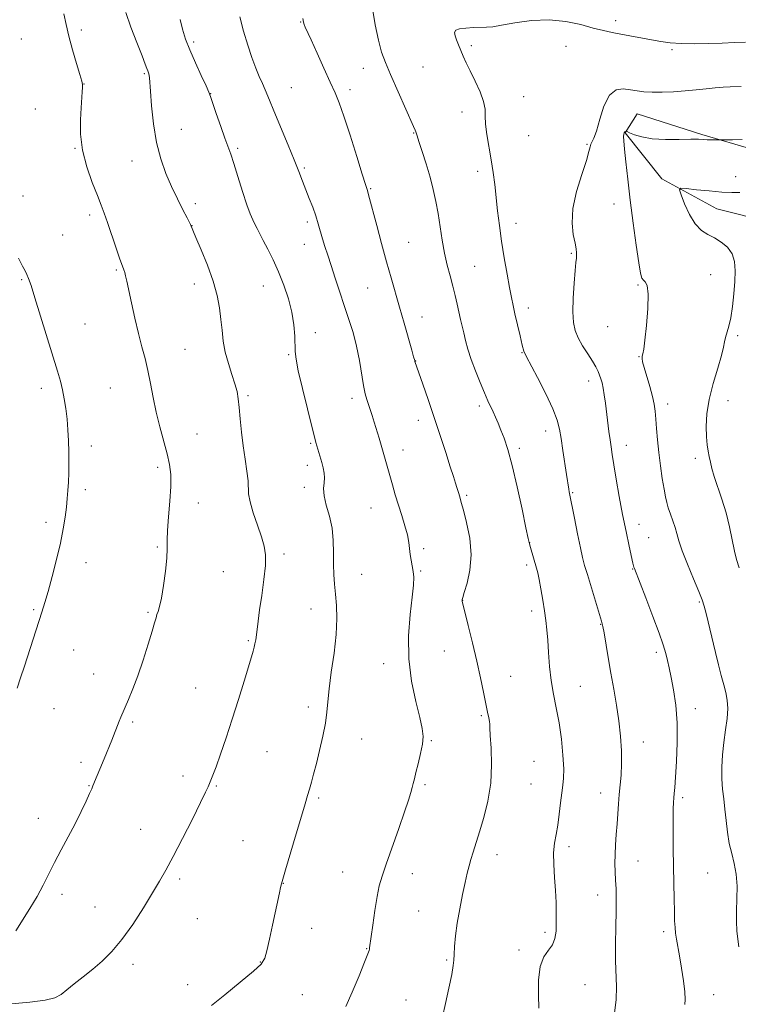
# Model space of a CAD drawing. Extents: x 2114800 to 2117700, y 344800 to 347700.
# Drawn here: x 2115238 to 2115495, y 346621 to 346974 of the extents above; entities that cross this region are included whole.
import ezdxf

# ---------------------------------------------------------------- set-up
doc = ezdxf.new("R2010")
doc.units = 0
doc.header["$MEASUREMENT"] = 0
for name, color, linetype, lineweight in [('DTM HARD BREAKLINE', 7, 'Continuous', 0), ('DTM SPOT ELEVATION', 2, 'Continuous', 13), ('INDEX CONTOUR', 41, 'Continuous', 13), ('INTERMEDIATE CONTOUR', 44, 'Continuous', 0)]:
    doc.layers.add(name, color=color, linetype=linetype, lineweight=lineweight)

msp = doc.modelspace()

# ---------------------------------------------------------------- linework, layer by layer
at = {"layer": 'DTM HARD BREAKLINE'}
msp.add_polyline3d([(2115925.81, 346988.547, 1061.865), (2115908.535, 346975.334, 1062.985), (2115881.778, 346962.488, 1065.785), (2115860.868, 346959.451, 1068.235), (2115828.744, 346955.758, 1072.645), (2115790.382, 346952.227, 1074.955), (2115742.829, 346946.073, 1076.215), (2115699.054, 346937.228, 1075.795), (2115646.53, 346929.757, 1076.845), (2115603.416, 346927.157, 1076.075), (2115555.29, 346926.233, 1076.775), (2115524.859, 346926.305, 1077.545), (2115500.655, 346926.963, 1077.685), (2115481.872, 346932.437, 1078.175), (2115458.821, 346939.846, 1079.155), (2115454.426, 346933.05, 1077.895), (2115467.628, 346916.523, 1076.355), (2115487.234, 346905.823, 1075.165), (2115505.757, 346901.095, 1074.465)], dxfattribs=at)
at = {"layer": 'DTM SPOT ELEVATION'}
for p in [(2115338.31, 346972.65, 1086.07), (2115451.03, 346973.22, 1082.47), (2115259.79, 346969.86, 1093.67), (2115238.36, 346966.58, 1095.07), (2115300.06, 346965.5, 1089.67), (2115399.37, 346964.23, 1081.67), (2115433.25, 346963.93, 1081.17), (2115471.25, 346962.77, 1081.77), (2115282.4, 346954.24, 1092.17), (2115360.82, 346956.05, 1084.57), (2115382.1, 346956.52, 1083.17), (2115260.81, 346950.49, 1093.97), (2115306.16, 346946.98, 1089.97), (2115335, 346949.13, 1087.07), (2115356.01, 346948.42, 1085.57), (2115418.1, 346945.97, 1081.07), (2115243.39, 346941.49, 1095.07), (2115396.02, 346940.52, 1082.67), (2115295.66, 346934.22, 1090.97), (2115378.74, 346932.94, 1084.07), (2115419.88, 346932.05, 1080.57), (2115440.78, 346928.86, 1080.17), (2115257.57, 346927.45, 1094.07), (2115315.79, 346927.47, 1089.77), (2115277.96, 346922.98, 1092.87), (2115339.64, 346920.46, 1087.77), (2115401.71, 346919.27, 1082.57), (2115494.07, 346917.28, 1076.85), (2115363.44, 346912.98, 1085.87), (2115238.98, 346910.44, 1095.17), (2115300.58, 346907.7, 1091.47), (2115450.48, 346907.52, 1078.77), (2115262.83, 346903.56, 1094.37), (2115340.72, 346901.07, 1088.37), (2115415.44, 346900.65, 1081.37), (2115299.45, 346899.76, 1091.97), (2115253.2, 346896.37, 1094.87), (2115376.97, 346893.76, 1085.07), (2115339.6, 346893.06, 1088.77), (2115435.19, 346889.88, 1080.17), (2115272.41, 346883.86, 1094.17), (2115400.66, 346885.2, 1083.07), (2115238.5, 346880.46, 1096.17), (2115485.09, 346882.19, 1077.17), (2115300.28, 346878.87, 1092.57), (2115325.02, 346878.14, 1090.77), (2115362.26, 346877.47, 1086.87), (2115459.08, 346878.52, 1078.17), (2115419.81, 346870.26, 1081.47), (2115381.76, 346867.13, 1085.37), (2115261.18, 346864.55, 1095.07), (2115448.18, 346863.57, 1078.77), (2115343.64, 346861.5, 1089.47), (2115494.7, 346860.4, 1075.67), (2115296.98, 346855.44, 1093.07), (2115334.04, 346853.61, 1090.17), (2115379.5, 346851.29, 1085.97), (2115417.53, 346854.32, 1082.07), (2115459.37, 346852.86, 1078.07), (2115441.39, 346844.14, 1080.57), (2115245.5, 346841.53, 1096.47), (2115270.25, 346841.66, 1094.97), (2115319.49, 346838.92, 1091.77), (2115356.69, 346837.97, 1088.47), (2115491.34, 346837.15, 1075.17), (2115402.25, 346835.21, 1084.37), (2115469.65, 346835.9, 1077.47), (2115380.42, 346830.09, 1086.57), (2115301.25, 346825.17, 1093.07), (2115426.08, 346826.32, 1082.57), (2115263.47, 346820.93, 1095.57), (2115341.9, 346821.82, 1090.17), (2115374.96, 346819.44, 1087.37), (2115416.61, 346820.09, 1083.67), (2115454.85, 346821.07, 1079.37), (2115479.64, 346816.46, 1076.37), (2115287.15, 346813.22, 1094.37), (2115340.78, 346813.91, 1090.47), (2115261.24, 346805.24, 1095.67), (2115339.68, 346806.12, 1090.37), (2115397.69, 346803.25, 1085.77), (2115435.67, 346804.23, 1081.87), (2115301.66, 346800.43, 1093.37), (2115363.54, 346798.64, 1088.87), (2115247.23, 346793.61, 1096.37), (2115459.47, 346792.84, 1079.37), (2115462.86, 346788.11, 1079.07), (2115287.02, 346784.72, 1094.17), (2115382.41, 346784.12, 1087.67), (2115420.35, 346786.31, 1083.97), (2115332.36, 346782.25, 1091.57), (2115261.45, 346779.16, 1095.47), (2115419.21, 346778.29, 1084.37), (2115310.61, 346775.85, 1093.17), (2115360.19, 346774.96, 1089.07), (2115381.27, 346776.17, 1087.87), (2115457.17, 346776.82, 1080.07), (2115396.32, 346765.64, 1085.97), (2115480.97, 346765.06, 1078.17), (2115242.77, 346762.25, 1096.17), (2115283.72, 346761.31, 1094.17), (2115342, 346762.59, 1090.87), (2115420.98, 346761.79, 1084.47), (2115445.76, 346757.03, 1082.07), (2115319.59, 346751.18, 1092.17), (2115257.05, 346747.87, 1095.17), (2115389.71, 346747.55, 1086.87), (2115465.64, 346747, 1080.37), (2115368.09, 346742.94, 1088.57), (2115264.19, 346739.22, 1094.77), (2115413.49, 346738.43, 1085.17), (2115438.47, 346734.84, 1083.07), (2115300.7, 346734.3, 1092.97), (2115250.09, 346726.85, 1095.17), (2115341.07, 346727.42, 1090.47), (2115403.03, 346724.38, 1086.17), (2115479.62, 346726.87, 1079.37), (2115278.19, 346722.08, 1093.77), (2115360.18, 346716.01, 1089.17), (2115385.12, 346715.45, 1087.87), (2115461.02, 346714.91, 1081.37), (2115326.3, 346711.42, 1091.07), (2115259.7, 346707.65, 1094.37), (2115421.87, 346707.94, 1085.17), (2115296.2, 346702.75, 1092.47), (2115382.85, 346699.62, 1087.77), (2115420.72, 346699.94, 1085.07), (2115262.58, 346699.28, 1094.07), (2115308.12, 346699.2, 1091.87), (2115445.65, 346696.63, 1082.67), (2115344.76, 346694.84, 1089.77), (2115475.07, 346695.01, 1079.67), (2115244.5, 346687.6, 1094.67), (2115281.09, 346683.67, 1092.87), (2115317.71, 346679.64, 1090.97), (2115434.42, 346677.42, 1083.57), (2115408.58, 346674.55, 1085.37), (2115459.11, 346672.37, 1081.17), (2115353.37, 346668.4, 1088.87), (2115378.28, 346667.81, 1087.37), (2115484, 346668.05, 1078.87), (2115295.06, 346665.85, 1091.67), (2115332.14, 346664.37, 1089.97), (2115252.97, 346660.4, 1093.57), (2115444.63, 346660.11, 1082.67), (2115264.72, 346655.8, 1092.87), (2115380.54, 346654.39, 1086.97), (2115301.34, 346651.71, 1091.17), (2115342.24, 346648.23, 1089.37), (2115425.81, 346646.79, 1084.37), (2115468.22, 346647.04, 1080.37), (2115361.9, 346640.88, 1088.07), (2115416.49, 346640.49, 1084.37), (2115323.94, 346636.2, 1090.07), (2115390.6, 346636.91, 1086.17), (2115278.34, 346635.34, 1091.57), (2115297.95, 346628.04, 1090.57), (2115440.06, 346627.99, 1082.97), (2115338.88, 346624.5, 1088.97), (2115376.02, 346622.54, 1086.87), (2115486.15, 346624.46, 1079.17)]:
    msp.add_point(p, dxfattribs=at)
at = {"layer": 'INDEX CONTOUR'}
for points in [[(2115306.457, 346620.551, 1090), (2115311.226, 346624.405, 1090), (2115316.716, 346628.898, 1090), (2115321.404, 346632.838, 1090), (2115324.169, 346635.431, 1090), (2115325.497, 346637.475, 1090), (2115326.275, 346640.164, 1090), (2115327.209, 346644.329, 1090), (2115328.286, 346649.337, 1090), (2115330.726, 346660.914, 1090), (2115331.145, 346662.827, 1090), (2115331.462, 346664.111, 1090), (2115331.958, 346665.824, 1090), (2115332.962, 346669.215, 1090), (2115336.705, 346682.007, 1090), (2115338.584, 346688.385, 1090), (2115339.922, 346692.838, 1090), (2115340.824, 346695.788, 1090), (2115341.516, 346698.094, 1090), (2115342.2, 346700.521, 1090), (2115342.981, 346703.459, 1090), (2115343.944, 346707.208, 1090), (2115345.113, 346711.894, 1090), (2115346.287, 346716.957, 1090), (2115347.203, 346721.664, 1090), (2115347.701, 346725.565, 1090), (2115348.015, 346729.331, 1090), (2115348.477, 346733.915, 1090), (2115349.308, 346739.947, 1090), (2115350.268, 346746.772, 1090), (2115351.004, 346753.409, 1090), (2115351.254, 346759.083, 1090), (2115351.125, 346763.821, 1090), (2115350.812, 346767.851, 1090), (2115350.49, 346771.421, 1090), (2115350.236, 346774.858, 1090), (2115350.105, 346778.506, 1090), (2115350.1, 346782.612, 1090), (2115350.007, 346787.029, 1090), (2115349.561, 346791.511, 1090), (2115348.616, 346795.82, 1090), (2115347.51, 346799.737, 1090), (2115346.703, 346803.051, 1090), (2115346.515, 346805.63, 1090), (2115346.706, 346807.671, 1090), (2115346.898, 346809.454, 1090), (2115346.793, 346811.218, 1090), (2115346.415, 346813.054, 1090), (2115345.87, 346815.016, 1090), (2115343.766, 346822.173, 1090), (2115343.241, 346824.143, 1090), (2115342.288, 346827.91, 1090), (2115340.742, 346834.143, 1090), (2115338.975, 346841.434, 1090), (2115337.495, 346847.858, 1090), (2115336.677, 346852.022, 1090), (2115336.374, 346854.669, 1090), (2115336.213, 346860.254, 1090), (2115335.902, 346864.229, 1090), (2115335.2, 346868.758, 1090), (2115333.986, 346873.601, 1090), (2115332.355, 346878.512, 1090), (2115330.458, 346883.243, 1090), (2115328.453, 346887.569, 1090), (2115326.53, 346891.353, 1090), (2115324.889, 346894.484, 1090), (2115323.668, 346896.903, 1090), (2115322.758, 346898.783, 1090), (2115321.986, 346900.35, 1090), (2115321.192, 346901.899, 1090), (2115320.248, 346903.99, 1090), (2115319.037, 346907.249, 1090), (2115317.508, 346912, 1090), (2115315.873, 346917.345, 1090), (2115314.412, 346922.083, 1090), (2115313.307, 346925.4, 1090), (2115311.217, 346931.075, 1090), (2115309.729, 346935.286, 1090), (2115308.148, 346939.881, 1090), (2115306.092, 346946.002, 1090), (2115305.477, 346947.624, 1090), (2115304.486, 346949.821, 1090), (2115302.768, 346953.486, 1090), (2115300.657, 346958.071, 1090), (2115298.66, 346962.664, 1090), (2115297.165, 346966.588, 1090), (2115296.084, 346970.078, 1090), (2115295.212, 346973.601, 1090)], [(2115475.868, 346620.956, 1080), (2115475.993, 346622.754, 1080), (2115475.824, 346625.425, 1080), (2115475.336, 346629.383, 1080), (2115474.657, 346633.986, 1080), (2115473.947, 346638.329, 1080), (2115472.871, 346644.298, 1080), (2115472.531, 346646.428, 1080), (2115472.317, 346648.487, 1080), (2115472.187, 346650.939, 1080), (2115472.092, 346654.271, 1080), (2115471.994, 346658.825, 1080), (2115471.891, 346664.359, 1080), (2115471.793, 346670.49, 1080), (2115471.71, 346676.795, 1080), (2115471.655, 346682.696, 1080), (2115471.64, 346687.58, 1080), (2115471.676, 346691.014, 1080), (2115471.757, 346693.305, 1080), (2115471.873, 346694.942, 1080), (2115472.021, 346696.47, 1080), (2115472.219, 346698.65, 1080), (2115472.494, 346702.297, 1080), (2115472.833, 346707.916, 1080), (2115473.078, 346714.769, 1080), (2115473.033, 346721.806, 1080), (2115472.569, 346728.145, 1080), (2115471.824, 346733.568, 1080), (2115470.999, 346738.024, 1080), (2115470.264, 346741.5, 1080), (2115469.651, 346744.147, 1080), (2115469.159, 346746.152, 1080), (2115468.722, 346747.841, 1080), (2115468.015, 346750.086, 1080), (2115466.65, 346753.895, 1080), (2115464.423, 346759.808, 1080), (2115461.858, 346766.506, 1080), (2115457.803, 346777.027, 1080), (2115457.62, 346777.542, 1080), (2115457.504, 346777.962, 1080), (2115457.272, 346778.963, 1080), (2115455.908, 346785.022, 1080), (2115454.782, 346790.238, 1080), (2115453.551, 346796.348, 1080), (2115452.36, 346802.84, 1080), (2115451.301, 346809.029, 1080), (2115450.454, 346814.187, 1080), (2115449.866, 346817.839, 1080), (2115449.451, 346820.533, 1080), (2115449.091, 346823.07, 1080), (2115448.691, 346826.073, 1080), (2115447.395, 346836.212, 1080), (2115446.992, 346839.174, 1080), (2115446.603, 346841.635, 1080), (2115446.22, 346843.503, 1080), (2115445.814, 346844.956, 1080), (2115445.347, 346846.238, 1080), (2115444.768, 346847.584, 1080), (2115443.946, 346849.188, 1080), (2115442.734, 346851.237, 1080), (2115441.073, 346853.828, 1080), (2115439.248, 346856.716, 1080), (2115437.637, 346859.567, 1080), (2115436.535, 346862.207, 1080), (2115435.937, 346865.102, 1080), (2115435.758, 346868.88, 1080), (2115435.902, 346873.867, 1080), (2115436.23, 346879.199, 1080), (2115436.591, 346883.712, 1080), (2115436.862, 346886.553, 1080), (2115437.032, 346888.105, 1080), (2115437.116, 346889.061, 1080), (2115437.113, 346890.05, 1080), (2115436.954, 346891.443, 1080), (2115436.552, 346893.545, 1080), (2115435.921, 346896.616, 1080), (2115435.486, 346900.725, 1080), (2115435.77, 346905.895, 1080), (2115437.09, 346911.967, 1080), (2115438.937, 346918.053, 1080), (2115440.589, 346923.086, 1080), (2115441.513, 346926.285, 1080), (2115441.908, 346928.019, 1080), (2115442.16, 346928.944, 1080), (2115442.588, 346929.723, 1080), (2115443.261, 346931.058, 1080), (2115444.184, 346933.653, 1080), (2115445.374, 346937.862, 1080), (2115446.899, 346942.611, 1080), (2115448.838, 346946.473, 1080), (2115451.213, 346948.389, 1080), (2115453.815, 346948.78, 1080), (2115456.379, 346948.435, 1080), (2115458.748, 346948.021, 1080), (2115461.197, 346947.706, 1080), (2115464.111, 346947.534, 1080), (2115467.744, 346947.536, 1080), (2115471.836, 346947.696, 1080), (2115475.995, 346947.985, 1080), (2115479.896, 346948.364, 1080), (2115483.466, 346948.762, 1080), (2115486.699, 346949.097, 1080), (2115489.585, 346949.312, 1080), (2115492.101, 346949.436, 1080), (2115495.998, 346949.595, 1080)]]:
    msp.add_polyline3d(points, dxfattribs=at)
at = {"layer": 'INTERMEDIATE CONTOUR'}
for points in [[(2115234.78, 346621.176, 1092), (2115241.372, 346621.72, 1092), (2115246.884, 346622.441, 1092), (2115250.388, 346623.349, 1092), (2115252.586, 346624.553, 1092), (2115254.585, 346626.188, 1092), (2115257.253, 346628.335, 1092), (2115260.484, 346630.871, 1092), (2115263.929, 346633.618, 1092), (2115267.325, 346636.505, 1092), (2115270.749, 346639.876, 1092), (2115274.364, 346644.18, 1092), (2115278.234, 346649.632, 1092), (2115282.028, 346655.513, 1092), (2115285.32, 346660.867, 1092), (2115287.858, 346665.099, 1092), (2115290.105, 346669.04, 1092), (2115292.699, 346673.878, 1092), (2115296.043, 346680.341, 1092), (2115299.583, 346687.319, 1092), (2115302.53, 346693.241, 1092), (2115304.306, 346696.947, 1092), (2115305.188, 346698.923, 1092), (2115305.666, 346700.068, 1092), (2115306.174, 346701.223, 1092), (2115306.917, 346703.01, 1092), (2115308.047, 346705.997, 1092), (2115309.659, 346710.576, 1092), (2115311.64, 346716.449, 1092), (2115313.825, 346723.143, 1092), (2115316.036, 346730.131, 1092), (2115318.059, 346736.662, 1092), (2115320.712, 346745.371, 1092), (2115321.316, 346747.438, 1092), (2115321.683, 346748.821, 1092), (2115321.982, 346750.12, 1092), (2115322.253, 346751.553, 1092), (2115322.505, 346753.246, 1092), (2115323.108, 346758.221, 1092), (2115323.645, 346762.189, 1092), (2115324.41, 346767.396, 1092), (2115325.192, 346773.048, 1092), (2115325.716, 346778.116, 1092), (2115325.754, 346781.9, 1092), (2115325.27, 346784.995, 1092), (2115324.274, 346788.322, 1092), (2115322.846, 346792.506, 1092), (2115321.348, 346796.989, 1092), (2115320.209, 346800.917, 1092), (2115319.724, 346803.721, 1092), (2115319.517, 346808.46, 1092), (2115319.09, 346811.883, 1092), (2115318.437, 346816.128, 1092), (2115317.746, 346820.905, 1092), (2115317.17, 346825.897, 1092), (2115316.714, 346830.661, 1092), (2115316.346, 346834.721, 1092), (2115316.01, 346837.796, 1092), (2115315.56, 346840.366, 1092), (2115314.824, 346843.104, 1092), (2115313.713, 346846.513, 1092), (2115312.455, 346850.421, 1092), (2115311.358, 346854.484, 1092), (2115310.645, 346858.435, 1092), (2115310.197, 346862.314, 1092), (2115309.811, 346866.234, 1092), (2115309.283, 346870.328, 1092), (2115308.412, 346874.802, 1092), (2115306.996, 346879.879, 1092), (2115304.959, 346885.58, 1092), (2115302.73, 346891.119, 1092), (2115300.86, 346895.507, 1092), (2115298.858, 346900.148, 1092), (2115298.5, 346900.898, 1092), (2115297.657, 346902.571, 1092), (2115296.18, 346905.465, 1092), (2115294.254, 346909.327, 1092), (2115292.144, 346913.767, 1092), (2115290.096, 346918.502, 1092), (2115288.259, 346923.683, 1092), (2115286.759, 346929.566, 1092), (2115285.686, 346936.183, 1092), (2115284.986, 346942.661, 1092), (2115284.569, 346947.904, 1092), (2115284.232, 346952.744, 1092), (2115284.137, 346953.521, 1092), (2115283.994, 346954.082, 1092), (2115283.585, 346955.211, 1092), (2115283.305, 346956.033, 1092), (2115282.729, 346957.619, 1092), (2115281.573, 346960.597, 1092), (2115279.7, 346965.296, 1092), (2115277.556, 346970.837, 1092), (2115275.739, 346976.044, 1092)], [(2115236.375, 346647.364, 1094), (2115241.378, 346655.284, 1094), (2115243.988, 346659.632, 1094), (2115246.195, 346663.693, 1094), (2115250.257, 346671.755, 1094), (2115252.638, 346676.264, 1094), (2115255.177, 346680.987, 1094), (2115257.633, 346685.658, 1094), (2115259.79, 346690.004, 1094), (2115261.541, 346693.723, 1094), (2115262.802, 346696.508, 1094), (2115263.547, 346698.197, 1094), (2115263.977, 346699.211, 1094), (2115267.968, 346708.883, 1094), (2115270.701, 346715.61, 1094), (2115273.394, 346722.338, 1094), (2115274.007, 346723.81, 1094), (2115276.762, 346730.169, 1094), (2115278.29, 346733.925, 1094), (2115280.055, 346738.661, 1094), (2115281.952, 346744.255, 1094), (2115283.749, 346749.892, 1094), (2115285.18, 346754.583, 1094), (2115286.065, 346757.615, 1094), (2115286.563, 346759.371, 1094), (2115286.915, 346760.51, 1094), (2115287.327, 346761.677, 1094), (2115287.849, 346763.468, 1094), (2115288.494, 346766.465, 1094), (2115289.242, 346770.963, 1094), (2115289.945, 346776.115, 1094), (2115290.424, 346780.781, 1094), (2115290.571, 346784.204, 1094), (2115290.571, 346787.122, 1094), (2115290.679, 346790.656, 1094), (2115291.066, 346795.562, 1094), (2115291.558, 346801.167, 1094), (2115291.895, 346806.438, 1094), (2115291.859, 346810.644, 1094), (2115291.408, 346814.253, 1094), (2115290.541, 346818.036, 1094), (2115287.892, 346827.696, 1094), (2115286.561, 346833.047, 1094), (2115285.485, 346838.307, 1094), (2115284.573, 346843.316, 1094), (2115283.666, 346847.95, 1094), (2115282.637, 346852.189, 1094), (2115281.484, 346856.423, 1094), (2115280.239, 346861.145, 1094), (2115278.95, 346866.61, 1094), (2115277.741, 346872.138, 1094), (2115276.091, 346879.956, 1094), (2115275.668, 346881.84, 1094), (2115275.365, 346882.979, 1094), (2115275.047, 346883.912, 1094), (2115274.535, 346885.286, 1094), (2115273.641, 346887.776, 1094), (2115272.262, 346891.77, 1094), (2115269.161, 346900.889, 1094), (2115268.004, 346904.232, 1094), (2115266.934, 346907.146, 1094), (2115265.581, 346910.594, 1094), (2115263.725, 346915.28, 1094), (2115261.763, 346920.872, 1094), (2115260.24, 346926.781, 1094), (2115259.554, 346932.471, 1094), (2115259.505, 346937.62, 1094), (2115259.741, 346941.958, 1094), (2115260.134, 346947.667, 1094), (2115260.229, 346949.247, 1094), (2115260.225, 346950.285, 1094), (2115259.977, 346951.527, 1094), (2115259.311, 346953.841, 1094), (2115258.14, 346957.79, 1094), (2115256.72, 346962.705, 1094), (2115255.397, 346967.612, 1094), (2115254.399, 346971.797, 1094), (2115253.512, 346975.593, 1094)], [(2115354.546, 346620.205, 1088), (2115356.825, 346625.383, 1088), (2115359.24, 346631.213, 1088), (2115361.224, 346636.147, 1088), (2115362.356, 346639.033, 1088), (2115362.819, 346640.294, 1088), (2115362.94, 346640.747, 1088), (2115363.011, 346641.192, 1088), (2115364.118, 346649.351, 1088), (2115364.883, 346654.655, 1088), (2115365.691, 346659.623, 1088), (2115366.487, 346663.426, 1088), (2115367.483, 346666.882, 1088), (2115368.961, 346671.218, 1088), (2115373.422, 346683.923, 1088), (2115375.505, 346689.916, 1088), (2115376.924, 346694.127, 1088), (2115377.776, 346696.825, 1088), (2115378.282, 346698.614, 1088), (2115378.65, 346700.077, 1088), (2115379.04, 346701.706, 1088), (2115379.6, 346703.971, 1088), (2115380.407, 346707.152, 1088), (2115381.271, 346710.767, 1088), (2115381.931, 346714.149, 1088), (2115382.16, 346716.903, 1088), (2115381.861, 346719.754, 1088), (2115380.966, 346723.702, 1088), (2115379.52, 346729.474, 1088), (2115378.007, 346736.704, 1088), (2115377.023, 346744.749, 1088), (2115376.978, 346752.948, 1088), (2115377.56, 346760.543, 1088), (2115378.269, 346766.753, 1088), (2115378.701, 346771.05, 1088), (2115378.813, 346773.899, 1088), (2115378.657, 346776.019, 1088), (2115378.296, 346778.008, 1088), (2115377.857, 346779.998, 1088), (2115377.483, 346781.999, 1088), (2115377.011, 346786.344, 1088), (2115376.53, 346789.058, 1088), (2115375.657, 346792.327, 1088), (2115374.52, 346795.977, 1088), (2115373.313, 346799.759, 1088), (2115372.198, 346803.452, 1088), (2115371.197, 346806.951, 1088), (2115367.916, 346818.627, 1088), (2115366.395, 346823.725, 1088), (2115364.678, 346829.368, 1088), (2115363.907, 346831.83, 1088), (2115363.23, 346833.931, 1088), (2115362.046, 346837.506, 1088), (2115361.473, 346839.587, 1088), (2115360.862, 346842.522, 1088), (2115359.344, 346851.54, 1088), (2115358.325, 346856.642, 1088), (2115357.073, 346861.5, 1088), (2115355.623, 346866.212, 1088), (2115350.703, 346880.975, 1088), (2115349.222, 346885.458, 1088), (2115348.002, 346889.191, 1088), (2115347.006, 346892.32, 1088), (2115346.166, 346895.095, 1088), (2115344.635, 346900.428, 1088), (2115343.736, 346903.268, 1088), (2115342.642, 346906.348, 1088), (2115341.427, 346909.549, 1088), (2115339.012, 346915.752, 1088), (2115337.69, 346919.108, 1088), (2115336.004, 346923.294, 1088), (2115333.831, 346928.584, 1088), (2115329.364, 346939.397, 1088), (2115326.634, 346946.088, 1088), (2115325.648, 346948.403, 1088), (2115324.629, 346950.656, 1088), (2115323.51, 346953.162, 1088), (2115322.261, 346956.2, 1088), (2115320.869, 346959.976, 1088), (2115319.396, 346964.41, 1088), (2115317.922, 346969.353, 1088), (2115316.531, 346974.569, 1088)], [(2115423.584, 346619.68, 1084), (2115423.458, 346624.334, 1084), (2115423.494, 346629.704, 1084), (2115424.057, 346634.554, 1084), (2115425.361, 346637.971, 1084), (2115427.018, 346640.339, 1084), (2115428.488, 346642.36, 1084), (2115429.361, 346644.625, 1084), (2115429.734, 346647.254, 1084), (2115429.832, 346650.256, 1084), (2115429.837, 346653.641, 1084), (2115429.757, 346657.444, 1084), (2115429.554, 346661.708, 1084), (2115429.23, 346666.385, 1084), (2115428.94, 346671.076, 1084), (2115428.879, 346675.295, 1084), (2115429.177, 346678.734, 1084), (2115429.723, 346681.81, 1084), (2115430.342, 346685.117, 1084), (2115430.894, 346689.042, 1084), (2115431.373, 346693.134, 1084), (2115431.805, 346696.73, 1084), (2115432.195, 346699.444, 1084), (2115432.459, 346701.983, 1084), (2115432.492, 346705.33, 1084), (2115432.211, 346710.16, 1084), (2115431.636, 346715.932, 1084), (2115430.813, 346721.798, 1084), (2115429.811, 346727.111, 1084), (2115428.789, 346732.026, 1084), (2115427.933, 346736.898, 1084), (2115427.375, 346741.956, 1084), (2115427.034, 346746.917, 1084), (2115426.774, 346751.376, 1084), (2115426.481, 346755.079, 1084), (2115426.104, 346758.393, 1084), (2115425.611, 346761.841, 1084), (2115424.991, 346765.754, 1084), (2115424.323, 346769.706, 1084), (2115423.706, 346773.083, 1084), (2115423.205, 346775.465, 1084), (2115422.76, 346777.209, 1084), (2115420.584, 346784.598, 1084), (2115420.225, 346785.859, 1084), (2115419.783, 346787.736, 1084), (2115418.965, 346791.587, 1084), (2115417.578, 346798.226, 1084), (2115415.837, 346806.304, 1084), (2115414.06, 346813.931, 1084), (2115412.504, 346819.639, 1084), (2115411.176, 346823.652, 1084), (2115410.024, 346826.616, 1084), (2115408.999, 346829.087, 1084), (2115408.065, 346831.243, 1084), (2115407.19, 346833.172, 1084), (2115405.347, 346837.118, 1084), (2115404.115, 346839.89, 1084), (2115402.557, 346843.571, 1084), (2115400.88, 346847.761, 1084), (2115399.36, 346851.896, 1084), (2115398.206, 346855.528, 1084), (2115397.364, 346858.653, 1084), (2115396.713, 346861.383, 1084), (2115395.594, 346866.235, 1084), (2115394.385, 346871.621, 1084), (2115393.654, 346874.772, 1084), (2115392.807, 346878.164, 1084), (2115391.839, 346881.762, 1084), (2115390.825, 346885.636, 1084), (2115389.859, 346889.882, 1084), (2115389.01, 346894.532, 1084), (2115387.501, 346904.073, 1084), (2115386.713, 346908.478, 1084), (2115385.793, 346912.759, 1084), (2115384.646, 346917.193, 1084), (2115383.244, 346921.898, 1084), (2115381.818, 346926.346, 1084), (2115380.663, 346929.845, 1084), (2115379.992, 346931.916, 1084), (2115379.538, 346933.392, 1084), (2115379.329, 346933.949, 1084), (2115378.76, 346935.28, 1084), (2115370.511, 346953.938, 1084), (2115368.67, 346958.194, 1084), (2115367.286, 346961.942, 1084), (2115366.134, 346966.208, 1084), (2115365.046, 346971.653, 1084), (2115364.104, 346977.469, 1084)], [(2115389.09, 346616.563, 1086), (2115390.191, 346621.284, 1086), (2115391.398, 346626.85, 1086), (2115392.383, 346631.736, 1086), (2115392.914, 346634.857, 1086), (2115393.12, 346636.871, 1086), (2115393.223, 346638.873, 1086), (2115393.417, 346641.748, 1086), (2115393.789, 346645.548, 1086), (2115394.399, 346650.113, 1086), (2115395.267, 346655.204, 1086), (2115396.257, 346660.271, 1086), (2115397.191, 346664.68, 1086), (2115397.943, 346667.996, 1086), (2115398.588, 346670.56, 1086), (2115399.251, 346672.908, 1086), (2115400.048, 346675.533, 1086), (2115402.336, 346682.797, 1086), (2115403.879, 346687.87, 1086), (2115405.361, 346693.761, 1086), (2115406.382, 346700.175, 1086), (2115406.67, 346706.734, 1086), (2115406.471, 346712.714, 1086), (2115406.161, 346717.304, 1086), (2115406.026, 346719.979, 1086), (2115405.998, 346721.343, 1086), (2115405.917, 346722.285, 1086), (2115405.655, 346723.588, 1086), (2115405.197, 346725.606, 1086), (2115404.558, 346728.59, 1086), (2115403.74, 346732.717, 1086), (2115402.706, 346737.877, 1086), (2115401.404, 346743.889, 1086), (2115399.848, 346750.434, 1086), (2115398.293, 346756.633, 1086), (2115397.06, 346761.473, 1086), (2115396.379, 346764.234, 1086), (2115396.124, 346765.388, 1086), (2115396.084, 346765.705, 1086), (2115396.111, 346765.922, 1086), (2115396.322, 346766.652, 1086), (2115396.902, 346768.473, 1086), (2115397.91, 346771.805, 1086), (2115398.91, 346776.42, 1086), (2115399.341, 346781.93, 1086), (2115398.829, 346787.873, 1086), (2115397.731, 346793.496, 1086), (2115396.592, 346797.969, 1086), (2115395.835, 346800.718, 1086), (2115395.41, 346802.175, 1086), (2115394.903, 346803.849, 1086), (2115394.262, 346806.031, 1086), (2115393.779, 346807.601, 1086), (2115393.04, 346809.931, 1086), (2115391.9, 346813.477, 1086), (2115390.265, 346818.517, 1086), (2115388.268, 346824.612, 1086), (2115386.096, 346831.144, 1086), (2115383.944, 346837.496, 1086), (2115382.03, 346843.064, 1086), (2115379.228, 346851.184, 1086), (2115379.154, 346851.467, 1086), (2115378.762, 346852.819, 1086), (2115378.077, 346855.25, 1086), (2115375.381, 346864.882, 1086), (2115373.763, 346870.566, 1086), (2115370.684, 346881.138, 1086), (2115369.056, 346886.868, 1086), (2115367.28, 346893.351, 1086), (2115365.552, 346899.807, 1086), (2115362.661, 346910.769, 1086), (2115362.355, 346911.883, 1086), (2115362.085, 346912.771, 1086), (2115361.542, 346914.496, 1086), (2115360.386, 346918.214, 1086), (2115358.427, 346924.565, 1086), (2115356.063, 346932.134, 1086), (2115353.84, 346938.989, 1086), (2115352.135, 346943.762, 1086), (2115350.652, 346947.326, 1086), (2115348.924, 346951.118, 1086), (2115346.654, 346956.129, 1086), (2115344.199, 346961.582, 1086), (2115342.083, 346966.255, 1086), (2115339.942, 346970.865, 1086), (2115339.556, 346971.784, 1086), (2115339.329, 346972.626, 1086), (2115339.156, 346973.957, 1086)], [(2115450.621, 346617.82, 1082), (2115451.292, 346622.738, 1082), (2115451.426, 346627.26, 1082), (2115451.005, 346636.725, 1082), (2115451, 346642.574, 1082), (2115451.14, 346648.706, 1082), (2115451.279, 346654.316, 1082), (2115451.3, 346658.804, 1082), (2115451.218, 346662.381, 1082), (2115451.077, 346665.461, 1082), (2115450.926, 346668.412, 1082), (2115450.826, 346671.424, 1082), (2115450.841, 346674.641, 1082), (2115451.012, 346678.157, 1082), (2115451.282, 346681.861, 1082), (2115451.573, 346685.593, 1082), (2115452.07, 346692.735, 1082), (2115452.353, 346696.153, 1082), (2115452.696, 346699.535, 1082), (2115453.014, 346703.105, 1082), (2115453.195, 346707.128, 1082), (2115453.142, 346711.792, 1082), (2115452.828, 346716.976, 1082), (2115452.244, 346722.482, 1082), (2115451.402, 346728.136, 1082), (2115450.402, 346733.858, 1082), (2115449.365, 346739.591, 1082), (2115448.403, 346745.194, 1082), (2115446.952, 346753.975, 1082), (2115446.515, 346756.318, 1082), (2115446.036, 346758.177, 1082), (2115440.939, 346774.86, 1082), (2115439.958, 346778.157, 1082), (2115439.223, 346780.941, 1082), (2115438.442, 346784.444, 1082), (2115437.413, 346789.466, 1082), (2115436.3, 346795.072, 1082), (2115434.461, 346804.539, 1082), (2115434.297, 346805.492, 1082), (2115433.509, 346810.682, 1082), (2115432.18, 346819.243, 1082), (2115431.525, 346823.545, 1082), (2115430.978, 346826.946, 1082), (2115430.164, 346830.137, 1082), (2115428.604, 346834.137, 1082), (2115426.035, 346839.558, 1082), (2115423.068, 346845.389, 1082), (2115419.03, 346853.084, 1082), (2115418.253, 346854.881, 1082), (2115417.667, 346856.957, 1082), (2115416.862, 346860.284, 1082), (2115415.917, 346864.328, 1082), (2115415.034, 346868.177, 1082), (2115414.351, 346871.224, 1082), (2115413.757, 346874.064, 1082), (2115413.078, 346877.599, 1082), (2115412.194, 346882.463, 1082), (2115411.204, 346888.233, 1082), (2115410.258, 346894.222, 1082), (2115409.476, 346899.865, 1082), (2115408.839, 346905.084, 1082), (2115407.791, 346914.454, 1082), (2115407.244, 346918.851, 1082), (2115406.57, 346923.315, 1082), (2115404.947, 346932.374, 1082), (2115404.447, 346936.164, 1082), (2115404.365, 346939.042, 1082), (2115404.325, 346941.505, 1082), (2115403.827, 346944.239, 1082), (2115402.532, 346947.716, 1082), (2115400.758, 346951.555, 1082), (2115398.982, 346955.16, 1082), (2115397.581, 346958.078, 1082), (2115396.507, 346960.433, 1082), (2115395.611, 346962.492, 1082), (2115394.783, 346964.457, 1082), (2115394.075, 346966.264, 1082), (2115393.58, 346967.783, 1082), (2115393.42, 346968.917, 1082), (2115393.847, 346969.705, 1082), (2115395.141, 346970.218, 1082), (2115397.428, 346970.526, 1082), (2115400.209, 346970.687, 1082), (2115404.898, 346970.814, 1082), (2115407.062, 346971.008, 1082), (2115410.231, 346971.511, 1082), (2115415.033, 346972.38, 1082), (2115420.969, 346973.217, 1082), (2115427.26, 346973.506, 1082), (2115433.221, 346972.904, 1082), (2115438.558, 346971.738, 1082), (2115443.074, 346970.505, 1082), (2115446.69, 346969.589, 1082), (2115449.811, 346968.925, 1082), (2115452.958, 346968.336, 1082), (2115463.924, 346966.319, 1082), (2115467.251, 346965.72, 1082), (2115470.607, 346965.248, 1082), (2115474.476, 346964.95, 1082), (2115479.163, 346964.86, 1082), (2115484.269, 346964.934, 1082), (2115489.217, 346965.115, 1082), (2115493.582, 346965.329, 1082), (2115497.539, 346965.452, 1082)], [(2115495.142, 346641.561, 1078), (2115494.764, 346644.384, 1078), (2115494.502, 346647.361, 1078), (2115494.376, 346650.7, 1078), (2115494.385, 346654.51, 1078), (2115494.491, 346658.819, 1078), (2115494.515, 346663.312, 1078), (2115494.241, 346667.594, 1078), (2115493.537, 346671.394, 1078), (2115492.6, 346674.95, 1078), (2115491.707, 346678.624, 1078), (2115491.069, 346682.667, 1078), (2115490.614, 346686.871, 1078), (2115490.205, 346690.913, 1078), (2115489.746, 346694.58, 1078), (2115489.324, 346698.091, 1078), (2115489.068, 346701.777, 1078), (2115489.081, 346705.878, 1078), (2115489.345, 346710.285, 1078), (2115489.815, 346714.799, 1078), (2115490.415, 346719.221, 1078), (2115490.955, 346723.343, 1078), (2115491.216, 346726.956, 1078), (2115491.04, 346729.954, 1078), (2115490.505, 346732.644, 1078), (2115489.75, 346735.436, 1078), (2115488.885, 346738.683, 1078), (2115487.917, 346742.501, 1078), (2115486.823, 346746.949, 1078), (2115483.455, 346760.888, 1078), (2115482.755, 346763.602, 1078), (2115482.017, 346765.854, 1078), (2115480.83, 346768.829, 1078), (2115478.945, 346773.322, 1078), (2115476.767, 346778.561, 1078), (2115474.868, 346783.385, 1078), (2115473.661, 346786.927, 1078), (2115472.934, 346789.506, 1078), (2115472.32, 346791.739, 1078), (2115471.54, 346794.101, 1078), (2115470.677, 346796.505, 1078), (2115469.904, 346798.723, 1078), (2115469.34, 346800.656, 1078), (2115468.889, 346802.722, 1078), (2115468.401, 346805.469, 1078), (2115467.773, 346809.27, 1078), (2115467.089, 346813.795, 1078), (2115466.481, 346818.541, 1078), (2115466.046, 346823.061, 1078), (2115465.747, 346827.123, 1078), (2115465.513, 346830.554, 1078), (2115465.263, 346833.303, 1078), (2115464.877, 346835.812, 1078), (2115464.227, 346838.647, 1078), (2115463.252, 346842.159, 1078), (2115461.249, 346848.986, 1078), (2115460.722, 346851.052, 1078), (2115460.538, 346852.27, 1078), (2115460.59, 346853.057, 1078), (2115460.787, 346853.896, 1078), (2115461.111, 346855.537, 1078), (2115461.564, 346858.798, 1078), (2115462.108, 346864.083, 1078), (2115462.554, 346870.139, 1078), (2115462.675, 346875.297, 1078), (2115462.326, 346878.318, 1078), (2115461.686, 346879.669, 1078), (2115461.012, 346880.247, 1078), (2115460.49, 346880.953, 1078), (2115460.002, 346882.713, 1078), (2115459.357, 346886.462, 1078), (2115458.426, 346892.761, 1078), (2115457.335, 346900.685, 1078), (2115456.271, 346908.938, 1078), (2115455.39, 346916.389, 1078), (2115454.72, 346922.575, 1078), (2115454.259, 346927.199, 1078), (2115453.998, 346930.104, 1078), (2115453.917, 346931.692, 1078), (2115453.988, 346932.505, 1078), (2115454.179, 346933.001, 1078), (2115454.418, 346933.313, 1078), (2115454.626, 346933.49, 1078), (2115454.79, 346933.558, 1078), (2115455.164, 346933.444, 1078), (2115456.069, 346933.051, 1078), (2115457.789, 346932.344, 1078), (2115460.46, 346931.536, 1078), (2115464.185, 346930.904, 1078), (2115468.89, 346930.646, 1078), (2115473.806, 346930.648, 1078), (2115477.991, 346930.715, 1078), (2115480.765, 346930.696, 1078), (2115482.501, 346930.611, 1078), (2115483.836, 346930.522, 1078), (2115485.255, 346930.476, 1078), (2115486.643, 346930.467, 1078), (2115492.899, 346930.538, 1078), (2115496.343, 346930.599, 1078)], [(2115495.268, 346777.3, 1076), (2115494.347, 346780.205, 1076), (2115493.574, 346783.226, 1076), (2115491.804, 346791.992, 1076), (2115490.601, 346797.021, 1076), (2115489.126, 346801.869, 1076), (2115486.321, 346809.968, 1076), (2115485.485, 346812.848, 1076), (2115484.978, 346815.118, 1076), (2115484.6, 346817.084, 1076), (2115484.199, 346819.052, 1076), (2115483.815, 346821.32, 1076), (2115483.535, 346824.19, 1076), (2115483.46, 346827.892, 1076), (2115483.748, 346832.393, 1076), (2115484.568, 346837.591, 1076), (2115485.981, 346843.269, 1076), (2115487.61, 346848.76, 1076), (2115488.964, 346853.283, 1076), (2115489.699, 346856.297, 1076), (2115490.037, 346858.232, 1076), (2115490.344, 346859.759, 1076), (2115491.619, 346863.744, 1076), (2115492.346, 346866.812, 1076), (2115492.942, 346870.817, 1076), (2115493.389, 346875.322, 1076), (2115493.696, 346879.75, 1076), (2115493.83, 346883.629, 1076), (2115493.589, 346886.921, 1076), (2115492.725, 346889.697, 1076), (2115491.085, 346892.019, 1076), (2115488.893, 346893.919, 1076), (2115486.467, 346895.421, 1076), (2115484.075, 346896.646, 1076), (2115481.775, 346898.098, 1076), (2115479.577, 346900.376, 1076), (2115477.519, 346903.809, 1076), (2115475.754, 346907.633, 1076), (2115474.466, 346910.815, 1076), (2115473.876, 346912.574, 1076), (2115474.36, 346913.147, 1076), (2115476.334, 346913.026, 1076), (2115479.98, 346912.642, 1076), (2115484.542, 346912.19, 1076), (2115489.033, 346911.807, 1076), (2115492.667, 346911.611, 1076), (2115495.466, 346911.642, 1076)], [(2115236.827, 346734.251, 1096), (2115238.108, 346737.882, 1096), (2115239.484, 346742.07, 1096), (2115245.717, 346761.437, 1096), (2115246.759, 346764.822, 1096), (2115247.917, 346768.817, 1096), (2115249.384, 346774.133, 1096), (2115250.968, 346780.201, 1096), (2115252.374, 346786.132, 1096), (2115253.382, 346791.215, 1096), (2115254.042, 346795.449, 1096), (2115254.476, 346799.006, 1096), (2115254.788, 346802.085, 1096), (2115255.018, 346804.968, 1096), (2115255.188, 346807.961, 1096), (2115255.315, 346811.299, 1096), (2115255.384, 346814.943, 1096), (2115255.373, 346818.786, 1096), (2115255.261, 346822.723, 1096), (2115255.044, 346826.671, 1096), (2115254.72, 346830.552, 1096), (2115254.287, 346834.287, 1096), (2115253.749, 346837.809, 1096), (2115253.111, 346841.052, 1096), (2115252.343, 346844.11, 1096), (2115251.279, 346847.716, 1096), (2115243.201, 346873.967, 1096), (2115241.83, 346878.31, 1096), (2115240.981, 346880.803, 1096), (2115240.379, 346882.287, 1096), (2115239.751, 346883.568, 1096), (2115238.834, 346885.317, 1096), (2115237.369, 346888.171, 1096)]]:
    msp.add_polyline3d(points, dxfattribs=at)

doc.saveas('drawing.dxf')
